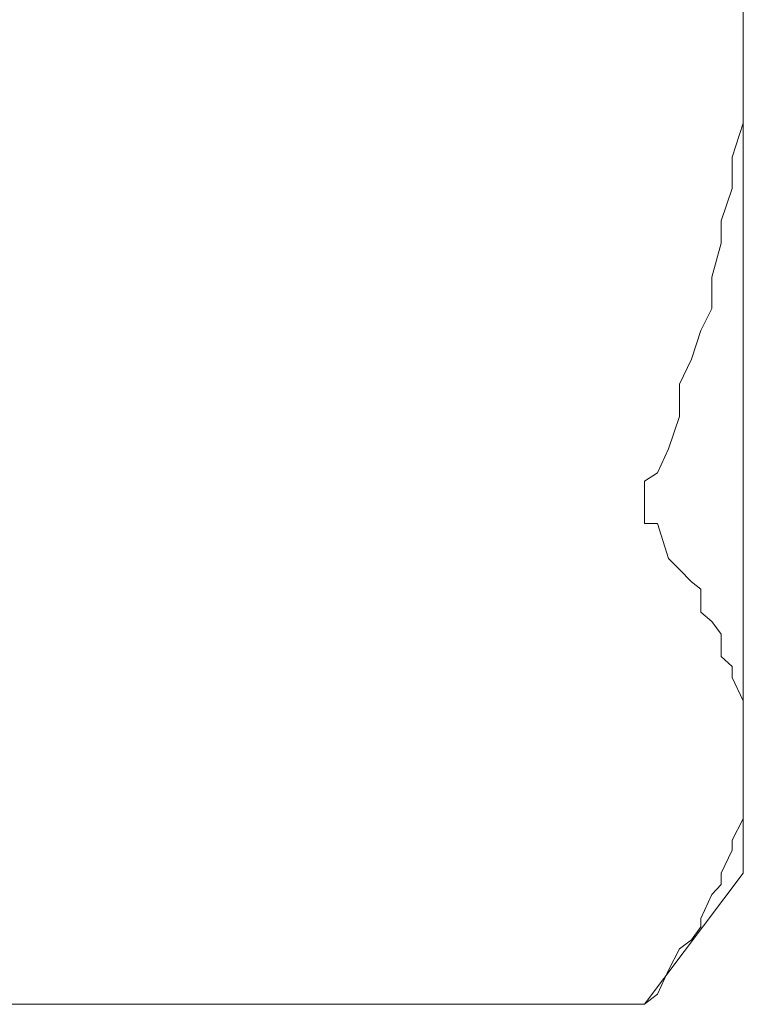
# Model space of a CAD drawing. Units: millimetres. Extents: x 0 to 250, y -250 to 0.
# Drawn here: x 64 to 65, y -214 to -212 of the extents above; entities that cross this region are included whole.
import ezdxf

# ---------------------------------------------------------------- set-up
doc = ezdxf.new("R2010")
doc.units = ezdxf.units.MM
doc.header["$MEASUREMENT"] = 0
for name, pattern in [('AI-Linetype-13437', [2.116667, 1.058333, -1.058333]), ('AI-Linetype-13438', [2.116667, 1.058333, -1.058333]), ('AI-Linetype-13439', [2.116667, 1.058333, -1.058333]), ('AI-Linetype-13440', [2.116667, 1.058333, -1.058333]), ('AI-Linetype-13441', [2.116667, 1.058333, -1.058333]), ('AI-Linetype-13442', [2.116667, 1.058333, -1.058333]), ('AI-Linetype-13443', [2.116667, 1.058333, -1.058333]), ('AI-Linetype-13444', [2.116667, 1.058333, -1.058333]), ('AI-Linetype-13445', [2.116667, 1.058333, -1.058333]), ('AI-Linetype-13446', [2.116667, 1.058333, -1.058333]), ('AI-Linetype-13447', [2.116667, 1.058333, -1.058333]), ('AI-Linetype-13448', [2.116667, 1.058333, -1.058333]), ('AI-Linetype-13449', [2.116667, 1.058333, -1.058333]), ('AI-Linetype-13450', [2.116667, 1.058333, -1.058333]), ('AI-Linetype-13451', [2.116667, 1.058333, -1.058333]), ('AI-Linetype-13452', [2.116667, 1.058333, -1.058333]), ('AI-Linetype-13453', [2.116667, 1.058333, -1.058333]), ('AI-Linetype-13454', [2.116667, 1.058333, -1.058333]), ('AI-Linetype-13455', [2.116667, 1.058333, -1.058333]), ('AI-Linetype-13456', [2.116667, 1.058333, -1.058333]), ('AI-Linetype-13457', [2.116667, 1.058333, -1.058333]), ('AI-Linetype-13458', [2.116667, 1.058333, -1.058333]), ('AI-Linetype-13459', [2.116667, 1.058333, -1.058333]), ('AI-Linetype-13460', [2.116667, 1.058333, -1.058333]), ('AI-Linetype-13461', [2.116667, 1.058333, -1.058333]), ('AI-Linetype-13462', [2.116667, 1.058333, -1.058333]), ('AI-Linetype-13463', [2.116667, 1.058333, -1.058333]), ('AI-Linetype-13464', [2.116667, 1.058333, -1.058333]), ('AI-Linetype-13465', [2.116667, 1.058333, -1.058333]), ('AI-Linetype-13466', [2.116667, 1.058333, -1.058333]), ('AI-Linetype-13509', [2.116667, 1.058333, -1.058333]), ('AI-Linetype-13510', [2.116667, 1.058333, -1.058333]), ('AI-Linetype-13511', [2.116667, 1.058333, -1.058333]), ('AI-Linetype-13512', [2.116667, 1.058333, -1.058333]), ('AI-Linetype-13513', [2.116667, 1.058333, -1.058333]), ('AI-Linetype-13514', [2.116667, 1.058333, -1.058333]), ('AI-Linetype-13596', [2.116667, 1.058333, -1.058333]), ('AI-Linetype-13597', [2.116667, 1.058333, -1.058333]), ('AI-Linetype-13598', [2.116667, 1.058333, -1.058333]), ('AI-Linetype-13599', [2.116667, 1.058333, -1.058333]), ('AI-Linetype-13600', [2.116667, 1.058333, -1.058333]), ('AI-Linetype-13601', [2.116667, 1.058333, -1.058333]), ('AI-Linetype-13602', [2.116667, 1.058333, -1.058333]), ('AI-Linetype-13603', [2.116667, 1.058333, -1.058333]), ('AI-Linetype-13604', [2.116667, 1.058333, -1.058333]), ('AI-Linetype-13605', [2.116667, 1.058333, -1.058333]), ('AI-Linetype-13606', [2.116667, 1.058333, -1.058333]), ('AI-Linetype-13607', [2.116667, 1.058333, -1.058333]), ('AI-Linetype-13608', [2.116667, 1.058333, -1.058333]), ('AI-Linetype-13609', [2.116667, 1.058333, -1.058333]), ('AI-Linetype-13610', [2.116667, 1.058333, -1.058333]), ('AI-Linetype-13611', [2.116667, 1.058333, -1.058333]), ('AI-Linetype-13839', [2.116667, 1.058333, -1.058333]), ('AI-Linetype-13883', [2.116667, 1.058333, -1.058333]), ('AI-Linetype-13943', [2.116667, 1.058333, -1.058333]), ('AI-Linetype-13952', [2.116667, 1.058333, -1.058333])]:
    doc.linetypes.add(name, pattern=pattern)
doc.layers.add('Layer 1', color=7, linetype='Continuous', lineweight=0)

msp = doc.modelspace()

# ---------------------------------------------------------------- linework, layer by layer
at = {"layer": 'Layer 1', "color": 18, "linetype": 'AI-Linetype-13943', "lineweight": 15, "true_color": 0x000000}
msp.add_line((65.0391, -213.3375), (65.0391, -210.9403), dxfattribs=at)
at = {"layer": 'Layer 1', "color": 18, "linetype": 'AI-Linetype-13596', "lineweight": 15, "true_color": 0x000000}
msp.add_line((65.0391, -212.1754), (65.0391, -212.1319), dxfattribs=at)
at = {"layer": 'Layer 1', "color": 18, "linetype": 'AI-Linetype-13597', "lineweight": 15, "true_color": 0x000000}
msp.add_line((65.0391, -212.224), (65.0391, -212.1754), dxfattribs=at)
at = {"layer": 'Layer 1', "color": 18, "linetype": 'AI-Linetype-13598', "lineweight": 15, "true_color": 0x000000}
msp.add_line((65.0391, -212.2714), (65.0391, -212.224), dxfattribs=at)
at = {"layer": 'Layer 1', "color": 18, "linetype": 'AI-Linetype-13599', "lineweight": 15, "true_color": 0x000000}
msp.add_line((65.0391, -212.297), (65.0391, -212.2714), dxfattribs=at)
at = {"layer": 'Layer 1', "color": 18, "linetype": 'AI-Linetype-13600', "lineweight": 15, "true_color": 0x000000}
msp.add_line((65.0238, -212.3443), (65.0391, -212.297), dxfattribs=at)
at = {"layer": 'Layer 1', "color": 18, "linetype": 'AI-Linetype-13601', "lineweight": 15, "true_color": 0x000000}
msp.add_line((65.0238, -212.3878), (65.0238, -212.3443), dxfattribs=at)
at = {"layer": 'Layer 1', "color": 18, "linetype": 'AI-Linetype-13602', "lineweight": 15, "true_color": 0x000000}
msp.add_line((65.0084, -212.4326), (65.0238, -212.3878), dxfattribs=at)
at = {"layer": 'Layer 1', "color": 18, "linetype": 'AI-Linetype-13603', "lineweight": 15, "true_color": 0x000000}
msp.add_line((65.0084, -212.4634), (65.0084, -212.4326), dxfattribs=at)
at = {"layer": 'Layer 1', "color": 18, "linetype": 'AI-Linetype-13604', "lineweight": 15, "true_color": 0x000000}
msp.add_line((64.9956, -212.5107), (65.0084, -212.4634), dxfattribs=at)
at = {"layer": 'Layer 1', "color": 18, "linetype": 'AI-Linetype-13605', "lineweight": 15, "true_color": 0x000000}
msp.add_line((64.9956, -212.5542), (64.9956, -212.5107), dxfattribs=at)
at = {"layer": 'Layer 1', "color": 18, "linetype": 'AI-Linetype-13606', "lineweight": 15, "true_color": 0x000000}
msp.add_line((64.9803, -212.5849), (64.9956, -212.5542), dxfattribs=at)
at = {"layer": 'Layer 1', "color": 18, "linetype": 'AI-Linetype-13607', "lineweight": 15, "true_color": 0x000000}
msp.add_line((64.9675, -212.6246), (64.9803, -212.5849), dxfattribs=at)
at = {"layer": 'Layer 1', "color": 18, "linetype": 'AI-Linetype-13608', "lineweight": 15, "true_color": 0x000000}
msp.add_line((64.9508, -212.6592), (64.9675, -212.6246), dxfattribs=at)
at = {"layer": 'Layer 1', "color": 18, "linetype": 'AI-Linetype-13609', "lineweight": 15, "true_color": 0x000000}
msp.add_line((64.9508, -212.704), (64.9508, -212.6592), dxfattribs=at)
at = {"layer": 'Layer 1', "color": 18, "linetype": 'AI-Linetype-13610', "lineweight": 15, "true_color": 0x000000}
msp.add_line((64.9355, -212.7488), (64.9508, -212.704), dxfattribs=at)
at = {"layer": 'Layer 1', "color": 18, "linetype": 'AI-Linetype-13611', "lineweight": 15, "true_color": 0x000000}
msp.add_line((64.9201, -212.7821), (64.9355, -212.7488), dxfattribs=at)
at = {"layer": 'Layer 1', "color": 18, "linetype": 'AI-Linetype-13509', "lineweight": 15, "true_color": 0x000000}
msp.add_line((64.9022, -212.7936), (64.9201, -212.7821), dxfattribs=at)
at = {"layer": 'Layer 1', "color": 18, "linetype": 'AI-Linetype-13510', "lineweight": 15, "true_color": 0x000000}
msp.add_line((64.9022, -212.8102), (64.9022, -212.7936), dxfattribs=at)
at = {"layer": 'Layer 1', "color": 18, "linetype": 'AI-Linetype-13511', "lineweight": 15, "true_color": 0x000000}
msp.add_line((64.9022, -212.8256), (64.9022, -212.8102), dxfattribs=at)
at = {"layer": 'Layer 1', "color": 18, "linetype": 'AI-Linetype-13512', "lineweight": 15, "true_color": 0x000000}
msp.add_line((64.9022, -212.8397), (64.9022, -212.8256), dxfattribs=at)
at = {"layer": 'Layer 1', "color": 18, "linetype": 'AI-Linetype-13513', "lineweight": 15, "true_color": 0x000000}
msp.add_line((64.9022, -212.8525), (64.9022, -212.8397), dxfattribs=at)
at = {"layer": 'Layer 1', "color": 18, "linetype": 'AI-Linetype-13514', "lineweight": 15, "true_color": 0x000000}
msp.add_line((64.9201, -212.8525), (64.9022, -212.8525), dxfattribs=at)
at = {"layer": 'Layer 1', "color": 18, "linetype": 'AI-Linetype-13437', "lineweight": 15, "true_color": 0x000000}
msp.add_line((64.9355, -212.9011), (64.9201, -212.8525), dxfattribs=at)
at = {"layer": 'Layer 1', "color": 18, "linetype": 'AI-Linetype-13438', "lineweight": 15, "true_color": 0x000000}
msp.add_line((64.9508, -212.9164), (64.9355, -212.9011), dxfattribs=at)
at = {"layer": 'Layer 1', "color": 18, "linetype": 'AI-Linetype-13439', "lineweight": 15, "true_color": 0x000000}
msp.add_line((64.9675, -212.9331), (64.9508, -212.9164), dxfattribs=at)
at = {"layer": 'Layer 1', "color": 18, "linetype": 'AI-Linetype-13440', "lineweight": 15, "true_color": 0x000000}
msp.add_line((64.9803, -212.9433), (64.9675, -212.9331), dxfattribs=at)
at = {"layer": 'Layer 1', "color": 18, "linetype": 'AI-Linetype-13441', "lineweight": 15, "true_color": 0x000000}
msp.add_line((64.9803, -212.9753), (64.9803, -212.9433), dxfattribs=at)
at = {"layer": 'Layer 1', "color": 18, "linetype": 'AI-Linetype-13442', "lineweight": 15, "true_color": 0x000000}
msp.add_line((64.9956, -212.9881), (64.9803, -212.9753), dxfattribs=at)
at = {"layer": 'Layer 1', "color": 18, "linetype": 'AI-Linetype-13443', "lineweight": 15, "true_color": 0x000000}
msp.add_line((65.0084, -213.006), (64.9956, -212.9881), dxfattribs=at)
at = {"layer": 'Layer 1', "color": 18, "linetype": 'AI-Linetype-13444', "lineweight": 15, "true_color": 0x000000}
msp.add_line((65.0084, -213.0368), (65.0084, -213.006), dxfattribs=at)
at = {"layer": 'Layer 1', "color": 18, "linetype": 'AI-Linetype-13445', "lineweight": 15, "true_color": 0x000000}
msp.add_line((65.0238, -213.0508), (65.0084, -213.0368), dxfattribs=at)
at = {"layer": 'Layer 1', "color": 18, "linetype": 'AI-Linetype-13446', "lineweight": 15, "true_color": 0x000000}
msp.add_line((65.0238, -213.0662), (65.0238, -213.0508), dxfattribs=at)
at = {"layer": 'Layer 1', "color": 18, "linetype": 'AI-Linetype-13447', "lineweight": 15, "true_color": 0x000000}
msp.add_line((65.0391, -213.0982), (65.0238, -213.0662), dxfattribs=at)
at = {"layer": 'Layer 1', "color": 18, "linetype": 'AI-Linetype-13448', "lineweight": 15, "true_color": 0x000000}
msp.add_line((65.0391, -213.111), (65.0391, -213.0982), dxfattribs=at)
at = {"layer": 'Layer 1', "color": 18, "linetype": 'AI-Linetype-13449', "lineweight": 15, "true_color": 0x000000}
msp.add_line((65.0391, -213.1404), (65.0391, -213.111), dxfattribs=at)
at = {"layer": 'Layer 1', "color": 18, "linetype": 'AI-Linetype-13450', "lineweight": 15, "true_color": 0x000000}
msp.add_line((65.0391, -213.1558), (65.0391, -213.1404), dxfattribs=at)
at = {"layer": 'Layer 1', "color": 18, "linetype": 'AI-Linetype-13451', "lineweight": 15, "true_color": 0x000000}
msp.add_line((65.0391, -213.1865), (65.0391, -213.1558), dxfattribs=at)
at = {"layer": 'Layer 1', "color": 18, "linetype": 'AI-Linetype-13452', "lineweight": 15, "true_color": 0x000000}
msp.add_line((65.0391, -213.2019), (65.0391, -213.1865), dxfattribs=at)
at = {"layer": 'Layer 1', "color": 18, "linetype": 'AI-Linetype-13453', "lineweight": 15, "true_color": 0x000000}
msp.add_line((65.0391, -213.2313), (65.0391, -213.2019), dxfattribs=at)
at = {"layer": 'Layer 1', "color": 18, "linetype": 'AI-Linetype-13454', "lineweight": 15, "true_color": 0x000000}
msp.add_line((65.0391, -213.2492), (65.0391, -213.2313), dxfattribs=at)
at = {"layer": 'Layer 1', "color": 18, "linetype": 'AI-Linetype-13455', "lineweight": 15, "true_color": 0x000000}
msp.add_line((65.0391, -213.262), (65.0391, -213.2492), dxfattribs=at)
at = {"layer": 'Layer 1', "color": 18, "linetype": 'AI-Linetype-13456', "lineweight": 15, "true_color": 0x000000}
msp.add_line((65.0238, -213.2915), (65.0391, -213.262), dxfattribs=at)
at = {"layer": 'Layer 1', "color": 18, "linetype": 'AI-Linetype-13457', "lineweight": 15, "true_color": 0x000000}
msp.add_line((65.0238, -213.3055), (65.0238, -213.2915), dxfattribs=at)
at = {"layer": 'Layer 1', "color": 18, "linetype": 'AI-Linetype-13458', "lineweight": 15, "true_color": 0x000000}
msp.add_line((65.0084, -213.3375), (65.0238, -213.3055), dxfattribs=at)
at = {"layer": 'Layer 1', "color": 18, "linetype": 'AI-Linetype-13952', "lineweight": 15, "true_color": 0x000000}
msp.add_line((65.0391, -213.3375), (64.9022, -213.5193), dxfattribs=at)
at = {"layer": 'Layer 1', "color": 18, "linetype": 'AI-Linetype-13459', "lineweight": 15, "true_color": 0x000000}
msp.add_line((65.0084, -213.3529), (65.0084, -213.3375), dxfattribs=at)
at = {"layer": 'Layer 1', "color": 18, "linetype": 'AI-Linetype-13460', "lineweight": 15, "true_color": 0x000000}
msp.add_line((64.9956, -213.367), (65.0084, -213.3529), dxfattribs=at)
at = {"layer": 'Layer 1', "color": 18, "linetype": 'AI-Linetype-13461', "lineweight": 15, "true_color": 0x000000}
msp.add_line((64.9803, -213.4003), (64.9956, -213.367), dxfattribs=at)
at = {"layer": 'Layer 1', "color": 18, "linetype": 'AI-Linetype-13462', "lineweight": 15, "true_color": 0x000000}
msp.add_line((64.9803, -213.4118), (64.9803, -213.4003), dxfattribs=at)
at = {"layer": 'Layer 1', "color": 18, "linetype": 'AI-Linetype-13463', "lineweight": 15, "true_color": 0x000000}
msp.add_line((64.9675, -213.4297), (64.9803, -213.4118), dxfattribs=at)
at = {"layer": 'Layer 1', "color": 18, "linetype": 'AI-Linetype-13464', "lineweight": 15, "true_color": 0x000000}
msp.add_line((64.9508, -213.4425), (64.9675, -213.4297), dxfattribs=at)
at = {"layer": 'Layer 1', "color": 18, "linetype": 'AI-Linetype-13465', "lineweight": 15, "true_color": 0x000000}
msp.add_line((64.9355, -213.4719), (64.9508, -213.4425), dxfattribs=at)
at = {"layer": 'Layer 1', "color": 18, "linetype": 'AI-Linetype-13466', "lineweight": 15, "true_color": 0x000000}
msp.add_line((64.9201, -213.5052), (64.9355, -213.4719), dxfattribs=at)
at = {"layer": 'Layer 1', "color": 18, "linetype": 'AI-Linetype-13883', "lineweight": 15, "true_color": 0x000000}
msp.add_line((64.9022, -213.5193), (64.9201, -213.5052), dxfattribs=at)
at = {"layer": 'Layer 1', "color": 18, "linetype": 'AI-Linetype-13839', "lineweight": 15, "true_color": 0x000000}
msp.add_line((64.9022, -213.5193), (63.8501, -213.5193), dxfattribs=at)

doc.saveas('drawing.dxf')
